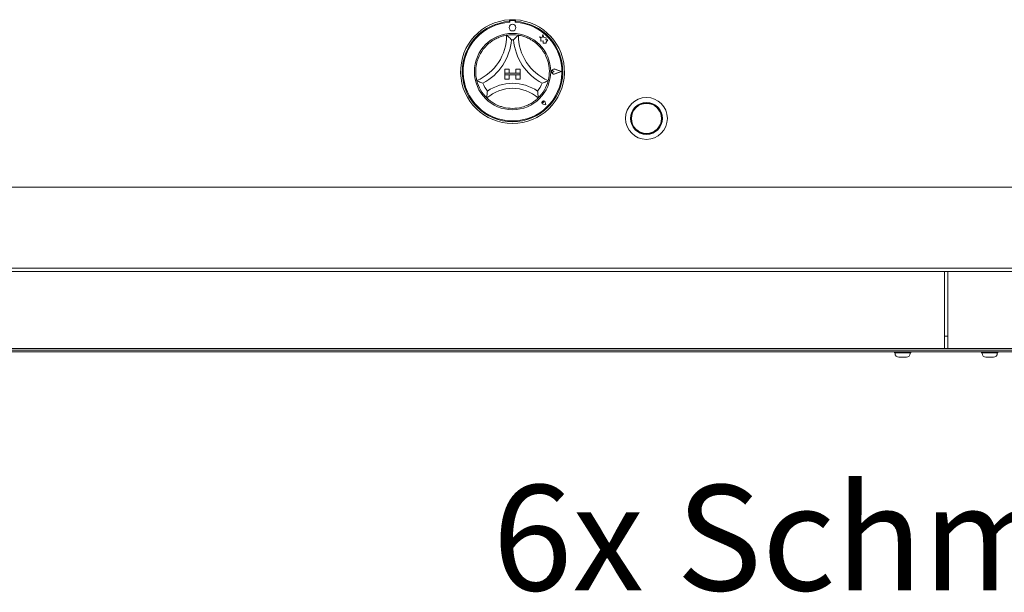
# Model space of a CAD drawing. Units: millimetres. Extents: x 5 to 415, y 5 to 292.
# Drawn here: x 88 to 123, y 208 to 228 of the extents above; entities that cross this region are included whole.
import ezdxf

# ---------------------------------------------------------------- set-up
doc = ezdxf.new("R2010")
doc.units = ezdxf.units.MM
doc.layers.add('BEMAßUNG', color=96, linetype='Continuous')
doc.styles.add('SLDTEXTSTYLE0', font='TXT', dxfattribs={"width": 0.75})

msp = doc.modelspace()

# ---------------------------------------------------------------- linework, layer by layer
at = {"color": 7, "linetype": 'Continuous', "lineweight": 15}
for p, q in [((105.67658, 228.46379), (105.67658, 228.40487)), ((105.68802, 228.40786), (105.68802, 228.37605)), ((105.84095, 228.4373), (105.71742, 228.43727)), ((105.87037, 228.37608), (105.87037, 228.40789)), ((105.88246, 228.46379), (105.88246, 228.40487)), ((106.84683, 227.94589), (106.8186, 227.83895)), ((106.87535, 227.8379), (106.84683, 227.94589)), ((106.72341, 227.86407), (106.77506, 227.82545)), ((106.8186, 227.83895), (106.72341, 227.86407)), ((106.77506, 227.82545), (106.77509, 227.71314)), ((106.77509, 227.71314), (106.85377, 227.71782)), ((106.85377, 227.71782), (106.85826, 227.64216)), ((106.85826, 227.64216), (106.92399, 227.64607)), ((106.96088, 227.82496), (106.87535, 227.8379)), ((106.92399, 227.64607), (106.96214, 227.636)), ((106.95027, 227.75482), (106.96088, 227.82496)), ((107.02066, 227.759), (106.95027, 227.75482)), ((106.96213, 227.68072), (107.02066, 227.759)), ((106.96214, 227.636), (106.96213, 227.68072)), ((105.51481, 226.7314), (105.51481, 226.58435)), ((105.51481, 226.7314), (105.66187, 226.7314)), ((105.51481, 226.58435), (105.66187, 226.58435)), ((105.51481, 226.58435), (105.51481, 226.52552)), ((106.04422, 226.58435), (105.51481, 226.58435)), ((105.66187, 226.7314), (105.66187, 226.58435)), ((105.89717, 226.7314), (105.89717, 226.58435)), ((106.04422, 226.7314), (105.89717, 226.7314)), ((106.04422, 226.58435), (105.89717, 226.58435)), ((106.04422, 226.7314), (106.04422, 226.58435)), ((106.04422, 226.58435), (106.04422, 226.52552)), ((107.23956, 226.64344), (107.20079, 226.67009)), ((107.23956, 226.64344), (107.2008, 226.61677)), ((107.49128, 226.64348), (107.27133, 226.72706)), ((107.49128, 226.64348), (107.27136, 226.55983)), ((107.49625, 226.64349), (107.27196, 226.72871)), ((107.49625, 226.64349), (107.27199, 226.55818)), ((105.51481, 226.52552), (105.66187, 226.52552)), ((105.51481, 226.37846), (105.51481, 226.52552)), ((105.51481, 226.52552), (106.04422, 226.52552)), ((105.51481, 226.37846), (105.66187, 226.37846)), ((105.66187, 226.37846), (105.66187, 226.52552)), ((106.04422, 226.52552), (105.89717, 226.52552)), ((105.89717, 226.37846), (105.89717, 226.52552)), ((106.04422, 226.37846), (105.89717, 226.37846)), ((106.04422, 226.37846), (106.04422, 226.52552)), ((106.87158, 225.55151), (106.84246, 225.55567)), ((106.87158, 225.55151), (106.86741, 225.58063)), ((106.94658, 225.47654), (106.92925, 225.56306)), ((106.94733, 225.47579), (106.92983, 225.56318)), ((106.94733, 225.47579), (106.85993, 225.49325)), ((106.94658, 225.47654), (106.86005, 225.49383)), ((50.30717, 222.58258), (260.8954, 222.58258)), ((260.8954, 219.72964), (50.30717, 219.72964)), ((86.48364, 219.61199), (120.95422, 219.61199)), ((120.95422, 219.61199), (120.95422, 219.43552)), ((120.95422, 219.61199), (121.07187, 219.61199)), ((120.95422, 216.99729), (120.95422, 219.43552)), ((121.07187, 219.43552), (121.07187, 219.61199)), ((121.07187, 219.61199), (155.54246, 219.61199)), ((121.07187, 219.43552), (121.07187, 216.99729)), ((120.95422, 217.34729), (121.07187, 217.34729)), ((86.48364, 216.90611), (120.95422, 216.90611)), ((118.8954, 216.90611), (88.54246, 216.90611)), ((119.04591, 216.90611), (119.71548, 216.90611)), ((122.04246, 216.90611), (119.98364, 216.90611)), ((120.95422, 216.99729), (120.95422, 216.90611)), ((121.07187, 216.90611), (121.07187, 216.99729)), ((121.07187, 216.90611), (155.54246, 216.90611)), ((122.98019, 216.90611), (122.31061, 216.90611)), ((258.88243, 216.84729), (52.32014, 216.84729)), ((52.32014, 216.78846), (258.88243, 216.78846)), ((119.18404, 216.78846), (119.1839, 216.78552)), ((119.21625, 216.75317), (119.21625, 216.7398)), ((119.38212, 216.75317), (119.21625, 216.75317)), ((119.43288, 216.60611), (119.34994, 216.60611)), ((119.731, 216.75317), (119.38212, 216.75317)), ((119.60732, 216.60611), (119.43288, 216.60611)), ((119.61732, 216.60611), (119.60732, 216.60611)), ((119.75101, 216.75317), (119.731, 216.75317)), ((119.75101, 216.7398), (119.75101, 216.75317)), ((119.78337, 216.78552), (119.78324, 216.78846)), ((122.24286, 216.78846), (122.24273, 216.78552)), ((122.27508, 216.75317), (122.27508, 216.7398)), ((122.44004, 216.75317), (122.27508, 216.75317)), ((122.49125, 216.60611), (122.40877, 216.60611)), ((122.78944, 216.75317), (122.44004, 216.75317)), ((122.66595, 216.60611), (122.49125, 216.60611)), ((122.66595, 216.60611), (122.67615, 216.60611)), ((122.78944, 216.75317), (122.80984, 216.75317)), ((122.80984, 216.7398), (122.80984, 216.75317)), ((122.84219, 216.78552), (122.84206, 216.78846))]:
    msp.add_line(p, q, dxfattribs=at)
for centre, radius in [((105.77923, 228.18729), 0.11765), ((105.77952, 226.64317), 1.34118), ((110.4854, 224.99611), 0.73529), ((110.4854, 224.99611), 0.55882), ((110.4854, 224.99611), 0.54706), ((110.4854, 224.99611), 0.52941)]:
    msp.add_circle(centre, radius, dxfattribs=at)
for centre, radius, start, end in [((105.77952, 226.64317), 1.82353, 93.23616, 86.76384), ((105.77952, 226.64317), 1.76471, 93.344152, 86.655848), ((105.77952, 226.64317), 1.73529, 93.022436, 86.99875), ((105.77952, 226.64317), 1.82353, 86.76384, 93.23616), ((105.71743, 228.40786), 0.02941, 90.010593, 180.010593), ((105.84096, 228.40789), 0.02941, 0.010593, 90.010593), ((105.77952, 226.64317), 1.29412, 80.845867, 99.154133), ((103.83718, 227.9208), 1.73645, 293.327513, 0), ((105.77952, 226.64317), 1.29412, 129.892365, 163.435148), ((103.83718, 227.9208), 1.91292, 298.142677, 355.184837), ((105.77952, 226.64317), 1.11765, 88.145789, 91.854211), ((107.72185, 227.9208), 1.91292, 184.815163, 241.857323), ((107.72185, 227.9208), 1.73645, 180, 246.672487), ((105.77952, 226.64317), 1.29412, 16.564852, 50.107635), ((107.23956, 226.64344), 0.09122, 69.195171, 290.826016), ((107.23956, 226.64344), 0.08945, 69.195171, 290.826016), ((107.18246, 226.64343), 0.03235, 55.496602, 304.524584), ((105.77952, 226.64317), 1.29412, 194.17338, 225.82662), ((105.77952, 226.64317), 1.11765, 201.473302, 217.992337), ((105.77952, 224.68888), 1.54252, 55.178601, 124.821399), ((105.77952, 226.64317), 1.11765, 322.007663, 338.526698), ((105.77952, 226.64317), 1.29412, 314.17338, 345.82662), ((105.77952, 224.68888), 1.36605, 48.689513, 131.310487), ((106.87158, 225.55151), 0.05941, 11.320526, 258.700661), ((106.87158, 225.55151), 0.05882, 11.320526, 258.700661), ((106.84557, 225.57751), 0.02206, 8.140696, 261.880491), ((105.77952, 226.64317), 1.29412, 255.139725, 284.860275), ((119.21626, 216.78552), 0.03235, 180, 270), ((119.34995, 216.7398), 0.13369, 180, 270), ((119.61733, 216.7398), 0.13369, 270, 0), ((119.75102, 216.78552), 0.03235, 270, 0), ((122.27508, 216.78552), 0.03235, 180, 270), ((122.40877, 216.7398), 0.13369, 180, 270), ((122.67615, 216.7398), 0.13369, 270, 0), ((122.80984, 216.78552), 0.03235, 270, 0)]:
    msp.add_arc(centre, radius, start, end, dxfattribs=at)
for points, knots in [([(104.94954, 227.63608), (104.98818, 227.66617), (105.06534, 227.72626), (105.20319, 227.80554), (105.3513, 227.86778), (105.48033, 227.90378), (105.55989, 227.91871), (105.56927, 227.92014), (105.57363, 227.9208)], [0, 0, 0, 0, 0.14374866, 0.28702498, 0.47311175, 0.65947519, 0.84156995, 1, 1, 1, 1]), ([(105.57363, 227.9208), (105.575, 227.91964), (105.57773, 227.91733), (105.59966, 227.89842), (105.63733, 227.86487), (105.68857, 227.8165), (105.72601, 227.77853), (105.74321, 227.76039), (105.74335, 227.76023)], [0, 0, 0, 0, 0.15212377, 0.30369189, 0.50560405, 0.76758872, 0.99799372, 1, 1, 1, 1]), ([(105.9854, 227.9208), (105.98403, 227.91964), (105.9813, 227.91733), (105.95938, 227.89842), (105.92171, 227.86487), (105.87046, 227.8165), (105.83302, 227.77853), (105.81583, 227.76039), (105.81568, 227.76023)], [0, 0, 0, 0, 0.15212565, 0.30369009, 0.50560277, 0.76758812, 0.99799371, 1, 1, 1, 1]), ([(105.9854, 227.9208), (105.99164, 227.91988), (106.00412, 227.91803), (106.10086, 227.89879), (106.23901, 227.85666), (106.38306, 227.79125), (106.50823, 227.71569), (106.57572, 227.66264), (106.6095, 227.63608)], [0, 0, 0, 0, 0.18969256, 0.37948694, 0.5662445, 0.74790524, 0.87381308, 1, 1, 1, 1]), ([(104.52479, 226.3263), (104.52317, 226.33239), (104.51993, 226.34458), (104.49929, 226.44104), (104.48327, 226.58457), (104.48629, 226.74275), (104.5061, 226.88761), (104.5281, 226.97059), (104.53911, 227.01212)], [0, 0, 0, 0, 0.18969309, 0.37948603, 0.56624578, 0.74790774, 0.87381624, 1, 1, 1, 1]), ([(107.01993, 227.01212), (107.03226, 226.96472), (107.05688, 226.87007), (107.07509, 226.7121), (107.0736, 226.55145), (107.05556, 226.41871), (107.03776, 226.33975), (107.03536, 226.33057), (107.03424, 226.3263)], [0, 0, 0, 0, 0.14374783, 0.28702387, 0.47311268, 0.65947412, 0.84156949, 1, 1, 1, 1]), ([(104.73945, 226.23403), (104.73924, 226.23411), (104.71576, 226.24266), (104.6661, 226.26208), (104.60137, 226.28995), (104.55565, 226.31126), (104.52961, 226.32391), (104.5264, 226.3255), (104.52479, 226.3263)], [0, 0, 0, 0, 0.00200079, 0.23241248, 0.49439338, 0.69630563, 0.84787447, 1, 1, 1, 1]), ([(107.03424, 226.3263), (107.03263, 226.3255), (107.02943, 226.32391), (107.00338, 226.31126), (106.95767, 226.28995), (106.89294, 226.26208), (106.84327, 226.24266), (106.81979, 226.23411), (106.81959, 226.23403)], [0, 0, 0, 0, 0.15212265, 0.30369035, 0.5056011, 0.76758924, 0.99799923, 1, 1, 1, 1]), ([(104.89871, 225.95519), (104.89868, 225.95498), (104.89477, 225.92863), (104.8875, 225.87314), (104.88138, 225.8003), (104.87877, 225.7492), (104.87786, 225.72033), (104.87778, 225.71677), (104.87774, 225.71498)], [0, 0, 0, 0, 0.0019617, 0.24298982, 0.50906426, 0.70838977, 0.8538929, 1, 1, 1, 1]), ([(106.66033, 225.95519), (106.66036, 225.95498), (106.66427, 225.92863), (106.67153, 225.87314), (106.67766, 225.8003), (106.68026, 225.7492), (106.68118, 225.72033), (106.68126, 225.71677), (106.6813, 225.71498)], [0, 0, 0, 0, 0.0019617, 0.24298859, 0.50906402, 0.70838962, 0.85389283, 1, 1, 1, 1]), ([(105.44762, 225.39233), (105.40708, 225.40439), (105.3261, 225.42848), (105.19317, 225.48625), (105.06012, 225.56362), (104.95291, 225.64537), (104.88901, 225.7038), (104.88142, 225.71133), (104.87774, 225.71498)], [0, 0, 0, 0, 0.12785835, 0.25539376, 0.44446908, 0.63367026, 0.82209978, 1, 1, 1, 1]), ([(106.6813, 225.71498), (106.67676, 225.71047), (106.66768, 225.70144), (106.59353, 225.63439), (106.47582, 225.54863), (106.31112, 225.45607), (106.18151, 225.4147), (106.11141, 225.39233)], [0, 0, 0, 0, 0.1978247, 0.39573509, 0.59081745, 0.77868138, 1, 1, 1, 1])]:
    msp.add_open_spline(points, degree=3, knots=knots, dxfattribs=at)

# ---------------------------------------------------------------- texts
at = {"layer": 'BEMAßUNG', "insert": (105.0763, 212.11204), "char_height": 3.7041667, "attachment_point": 1, "style": 'SLDTEXTSTYLE0'}
msp.add_mtext('6x Schmutzschublade', dxfattribs=at)

doc.saveas('drawing.dxf')
